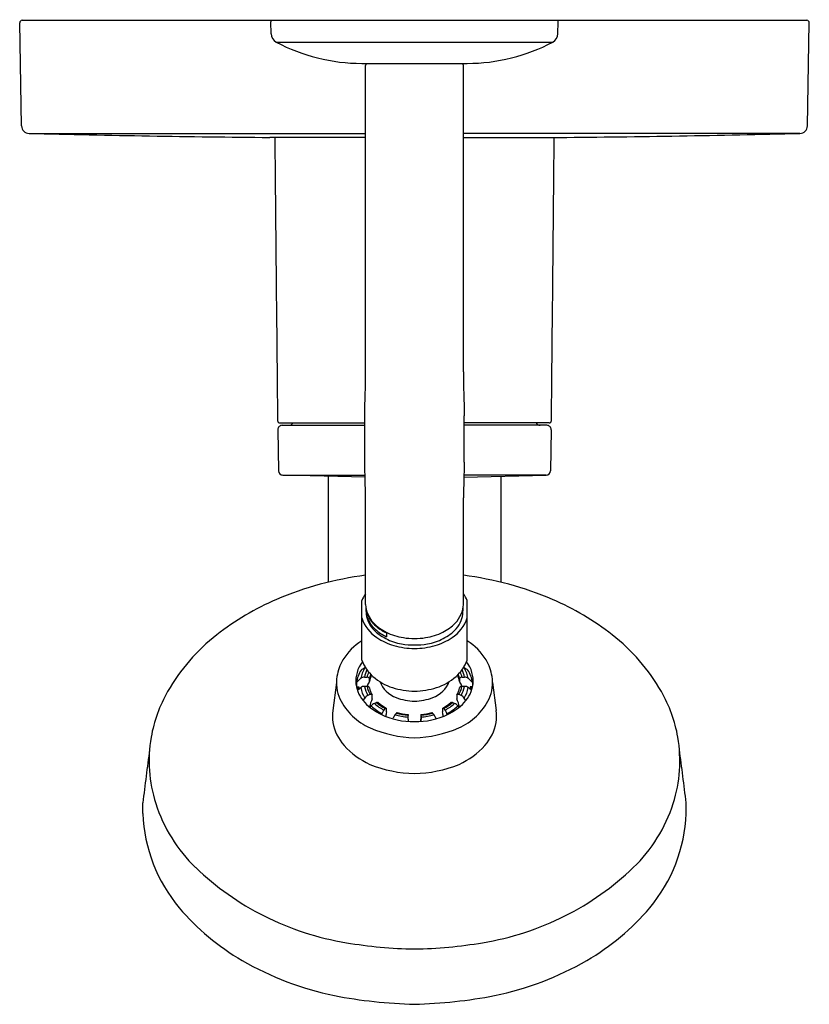
# Model space of a CAD drawing. Units: inches. Extents: x 7297.31 to 7303.8, y 106.82 to 114.92.
import ezdxf

# ---------------------------------------------------------------- set-up
doc = ezdxf.new("R2010")
doc.units = ezdxf.units.IN
doc.header["$LTSCALE"] = 0.64311
doc.header["$MEASUREMENT"] = 0
doc.layers.get('0').update_dxf_attribs({"color": 255, "linetype": 'CONTINUOUS'})
doc.layers.get('Defpoints').update_dxf_attribs({"linetype": 'CONTINUOUS'})
doc.styles.get("Standard").update_dxf_attribs({"font": 'txt', "width": 0.8})

msp = doc.modelspace()

# ---------------------------------------------------------------- linework, layer by layer
for p, q in [((7297.3228, 114.0451), (7297.3079, 114.8937)), ((7297.3276, 114.9137), (7303.7784, 114.9137)), ((7299.3738, 114.8027), (7299.3721, 114.9017)), ((7301.7322, 114.8027), (7301.7339, 114.9017)), ((7303.7832, 114.0451), (7303.798, 114.8937)), ((7299.4156, 114.7346), (7301.6903, 114.7346)), ((7300.1199, 114.5594), (7300.9861, 114.5594)), ((7300.1515, 112.0224), (7300.1515, 114.5422)), ((7300.9545, 112.0224), (7300.9545, 114.5422)), ((7297.3857, 113.9832), (7300.1515, 113.9832)), ((7300.1515, 113.9506), (7299.3639, 113.9506)), ((7303.7202, 113.9832), (7300.9545, 113.9832)), ((7300.9545, 113.9506), (7301.7421, 113.9506)), ((7300.1437, 111.2819), (7300.1437, 111.6625)), ((7300.9623, 111.2819), (7300.9623, 111.6625)), ((7299.447, 111.6032), (7300.1437, 111.6032)), ((7299.4648, 111.5835), (7300.1437, 111.5835)), ((7301.659, 111.6032), (7300.9623, 111.6032)), ((7301.6412, 111.5835), (7300.9623, 111.5835)), ((7299.4294, 111.5475), (7299.4353, 111.2083)), ((7301.6766, 111.5475), (7301.6707, 111.2083)), ((7299.4707, 111.1735), (7300.1468, 111.1735)), ((7300.1473, 111.1573), (7299.4707, 111.1735)), ((7299.8421, 111.1646), (7299.8421, 110.2927)), ((7300.9587, 111.1573), (7301.6353, 111.1735)), ((7301.6353, 111.1735), (7300.9592, 111.1735)), ((7301.2639, 111.1646), (7301.2639, 110.2927)), ((7300.1515, 110.1094), (7300.1515, 110.9875)), ((7300.9545, 110.1094), (7300.9545, 110.9875)), ((7300.1199, 109.6517), (7300.1199, 110.1422)), ((7300.9861, 109.6517), (7300.9861, 110.1422)), ((7300.3217, 109.8772), (7300.3227, 109.8452)), ((7299.9118, 109.4679), (7299.8807, 109.2382)), ((7300.0754, 109.4692), (7300.0752, 109.4375)), ((7300.0754, 109.4692), (7300.1104, 109.5012)), ((7301.0306, 109.4692), (7300.9956, 109.5012)), ((7301.0306, 109.4692), (7301.0308, 109.4375)), ((7301.1942, 109.4679), (7301.2253, 109.2382)), ((7300.0759, 109.434), (7300.095, 109.4329)), ((7300.0841, 109.4046), (7300.1113, 109.4272)), ((7300.095, 109.4329), (7300.0948, 109.4135)), ((7301.0219, 109.4046), (7300.9947, 109.4272)), ((7301.0301, 109.434), (7301.011, 109.4329)), ((7301.011, 109.4329), (7301.0112, 109.4135)), ((7300.1304, 109.3204), (7300.144, 109.3407)), ((7300.9756, 109.3204), (7300.962, 109.3407)), ((7300.1877, 109.2638), (7300.1969, 109.276)), ((7300.2838, 109.2043), (7300.2864, 109.2127)), ((7300.8222, 109.2043), (7300.8196, 109.2127)), ((7300.9183, 109.2638), (7300.9091, 109.276)), ((7300.3761, 109.1705), (7300.3779, 109.1754)), ((7300.4998, 109.2049), (7300.4995, 109.1846)), ((7300.4995, 109.1846), (7300.5002, 109.1487)), ((7300.6065, 109.1846), (7300.6058, 109.1487)), ((7300.6062, 109.2049), (7300.6065, 109.1846)), ((7300.7299, 109.1705), (7300.7281, 109.1754)), ((7298.3204, 108.3913), (7298.3204, 108.4788)), ((7302.7856, 108.3913), (7302.7856, 108.4788))]:
    msp.add_line(p, q)
for centre, radius, start, end in [((7297.3276, 114.894), 0.0197, 90, 181), ((7299.3839, 114.9019), 0.0118, 90, 181), ((7301.7221, 114.9019), 0.0118, 359, 90), ((7303.7784, 114.894), 0.0197, 359, 90), ((7299.4525, 114.8041), 0.0787, 181, 242.0643), ((7301.6535, 114.8041), 0.0787, 297.9357, 359), ((7300.1199, 116.0627), 1.5033, 242.0643, 270), ((7300.9861, 116.0627), 1.5033, 270, 297.9357), ((7396.1168, 110.6494), 96.0442, 177.667956, 177.677077), ((7300.153, 114.5572), 0.00097, 112.12086, 162.74398), ((7299.8413, 115.1593), 0.677, 297.38073, 297.6158), ((7301.2647, 115.1593), 0.677, 242.3842, 242.61927), ((7300.9529, 114.5572), 0.00097, 17.25602, 67.87914), ((7204.9892, 110.6494), 96.0442, 2.322923, 2.332044), ((7297.3857, 114.0462), 0.063, 181, 270), ((7303.7202, 114.0462), 0.063, 270, 359), ((7300.5338, 245.0538), 131.1084, 268.624139, 269.488736), ((12901.7485, 167.1112), 5602.596, 180.5436631, 180.5674707), ((1699.3575, 167.1112), 5602.596, 359.4325293, 359.4563369), ((7300.5722, 245.0538), 131.1084, 270.511264, 271.375861), ((7264.1892, 112.6196), 35.9672, 358.47514, 359.04861), ((7336.9167, 112.6196), 35.9672, 180.95139, 181.52486), ((7299.447, 111.6229), 0.0197, 180.56747, 270), ((7299.4648, 111.5481), 0.0354, 90, 181), ((7299.5208, 111.6189), 0.0354, 270, 333.6122), ((7301.5852, 111.6189), 0.0354, 206.3878, 270), ((7301.6412, 111.5481), 0.0354, 359, 90), ((7301.659, 111.6229), 0.0197, 270, 359.43253), ((7259.408, 110.0582), 40.7541, 1.30668, 1.72067), ((7341.698, 110.0582), 40.7541, 178.27933, 178.69332), ((7299.4707, 111.2089), 0.0354, 181, 270), ((7301.6353, 111.2089), 0.0354, 270, 359), ((7300.5042, 107.6105), 2.7628, 97.33388, 113.13992), ((7300.6018, 107.6105), 2.7628, 66.86008, 82.66612), ((7300.3768, 110.0375), 0.2774, 144.30564, 157.81239), ((7300.7292, 110.0375), 0.2774, 22.18761, 35.69436), ((7300.2801, 108.1349), 2.1925, 113.13992, 128.07762), ((7300.3621, 110.1154), 0.2107, 181.62973, 203.8623), ((7300.7439, 110.1154), 0.2107, 336.1377, 358.37027), ((7300.8259, 108.1349), 2.1925, 51.92238, 66.86008), ((7300.345, 110.1013), 0.1928, 183.95292, 195.53927), ((7300.3434, 110.0681), 0.1894, 178.18503, 187.79841), ((7300.3496, 110.0503), 0.1946, 180.45941, 201.73294), ((7300.3518, 110.0693), 0.1979, 187.79841, 205.82499), ((7300.3943, 110.1205), 0.2455, 196.77827, 230.3267), ((7300.4024, 110.1335), 0.2549, 203.92082, 223.5259), ((7300.7036, 110.1335), 0.2549, 316.4741, 336.07918), ((7300.7564, 110.0503), 0.1946, 338.26706, 359.54059), ((7300.7625, 110.0681), 0.1894, 354.11914, 3.62406), ((7300.4141, 110.0965), 0.3095, 198.10126, 236.7013), ((7300.3834, 110.0637), 0.231, 201.73294, 221.22995), ((7300.3998, 110.0924), 0.2511, 205.82499, 227.44632), ((7300.4776, 110.2049), 0.3585, 223.5259, 243.94799), ((7300.6284, 110.2049), 0.3585, 296.05201, 316.4741), ((7300.6919, 110.0965), 0.3095, 303.2987, 341.89874), ((7300.7226, 110.0637), 0.231, 318.77005, 338.26706), ((7299.925, 108.5881), 1.6167, 128.07762, 150.05606), ((7300.4583, 110.1294), 0.3306, 221.22995, 244.84854), ((7300.48, 110.1799), 0.3698, 227.44632, 244.83269), ((7300.4789, 110.2132), 0.3709, 229.40485, 244.92188), ((7300.545, 110.3428), 0.512, 243.94799, 260.60784), ((7300.561, 110.3428), 0.512, 279.39216, 296.05201), ((7300.6477, 110.1294), 0.3306, 295.15146, 318.77005), ((7301.181, 108.5881), 1.6167, 29.94394, 51.92238), ((7300.3767, 109.403), 0.4825, 122.1551, 148.59655), ((7300.5411, 110.2898), 0.5407, 236.7013, 253.07737), ((7300.533, 110.2473), 0.4694, 242.70757, 259.40872), ((7300.5563, 110.4762), 0.6989, 260.98463, 269.73064), ((7300.5715, 110.6203), 0.7903, 261.99566, 268.66065), ((7300.5345, 110.6203), 0.7903, 271.33935, 278.00434), ((7300.5497, 110.4762), 0.6989, 270.26936, 279.01537), ((7300.573, 110.2473), 0.4694, 280.59128, 297.29243), ((7300.5649, 110.2898), 0.5407, 286.92263, 303.2987), ((7300.7293, 109.403), 0.4825, 31.40345, 57.8449), ((7300.5532, 110.3698), 0.6209, 254.15797, 269.9837), ((7300.5528, 110.3698), 0.6209, 270.0163, 285.84203), ((7300.2751, 109.4653), 0.3633, 148.62926, 171.46635), ((7300.3249, 109.4819), 0.2542, 141.85338, 185.91074), ((7300.4356, 109.7705), 0.3373, 200.6216, 228.42428), ((7300.6703, 109.7705), 0.3373, 311.57572, 339.3784), ((7300.7811, 109.4819), 0.2542, 354.08926, 38.14662), ((7300.8309, 109.4653), 0.3633, 8.53365, 31.37074), ((7300.3395, 109.4273), 0.2674, 147.51462, 170.97823), ((7300.3534, 109.4592), 0.2459, 148.2959, 170.02149), ((7300.8441, 108.346), 1.4261, 119.40087, 120.79849), ((7300.3631, 109.4714), 0.2247, 153.23767, 169.36445), ((7300.1531, 109.5723), 0.0184, 98.60117, 119.40087), ((7300.3676, 109.4729), 0.2087, 156.73824, 168.98076), ((7300.3771, 109.459), 0.1986, 157.39874, 168.59528), ((7300.7289, 109.459), 0.1986, 11.40472, 22.60126), ((7300.7384, 109.4729), 0.2087, 11.01924, 23.26176), ((7300.7429, 109.4714), 0.2247, 10.63555, 26.76233), ((7300.9529, 109.5723), 0.0184, 60.59913, 81.39883), ((7300.7526, 109.4592), 0.2459, 9.97851, 31.7041), ((7300.2619, 108.346), 1.4261, 59.20151, 60.59913), ((7300.7665, 109.4273), 0.2674, 9.02177, 32.48538), ((7300.2397, 109.4679), 0.328, 170.9993, 204.03533), ((7300.3438, 109.4926), 0.2742, 187.71591, 223.49484), ((7300.1406, 109.468), 0.0449, 87.86046, 132.3355), ((7300.1525, 109.7854), 0.2727, 267.86046, 272.13956), ((7300.4032, 109.3298), 0.2638, 147.80132, 155.9714), ((7300.1634, 109.4931), 0.0197, 15.20343, 92.13956), ((7300.1701, 109.4774), 0.0122, 324.35034, 353.39569), ((7300.3772, 109.4355), 0.1992, 152.25471, 168.24616), ((7297.9877, 109.5099), 2.1948, 359.11546, 359.69652), ((7300.5116, 109.8562), 0.4518, 228.42428, 251.88275), ((7300.4876, 109.5684), 0.239, 202.69066, 249.07699), ((7300.6184, 109.5684), 0.239, 290.92301, 337.30934), ((7300.5944, 109.8562), 0.4518, 288.11725, 311.57572), ((7300.7288, 109.4355), 0.1992, 11.75384, 27.74529), ((7300.9426, 109.4931), 0.0197, 87.86044, 164.79657), ((7303.1183, 109.5099), 2.1948, 180.30348, 180.88454), ((7300.9359, 109.4774), 0.0122, 186.60431, 215.64966), ((7300.7028, 109.3298), 0.2638, 24.0286, 32.19868), ((7300.9535, 109.7854), 0.2727, 267.86044, 272.13954), ((7300.7622, 109.4926), 0.2742, 316.50516, 352.28409), ((7300.9654, 109.468), 0.0449, 47.6645, 92.13954), ((7300.8663, 109.4679), 0.328, 335.96467, 9.0007), ((7299.5089, 108.8278), 1.1365, 150.05606, 170.33632), ((7300.325, 109.3736), 0.2411, 165.69359, 172.2166), ((7300.3542, 109.47), 0.2468, 190.00321, 211.59153), ((7300.1411, 109.3878), 0.0495, 88.56968, 127.08507), ((7300.1528, -13690.4413), 13799.8785, 89.99995881, 90.00004336), ((7300.3668, 109.4799), 0.2285, 190.75995, 210.87499), ((7300.1642, 109.4159), 0.0213, 41.19983, 94.19454), ((7300.3751, 109.4793), 0.2165, 191.21481, 210.38526), ((7300.1738, 109.4243), 0.00864, 5.36192, 41.19983), ((7300.3807, 109.467), 0.2027, 191.94642, 209.97947), ((7300.5931, 110.2188), 0.8226, 254.34365, 267.20352), ((7300.5129, 110.2188), 0.8226, 272.79648, 285.65635), ((7300.7253, 109.467), 0.2027, 330.02053, 348.05358), ((7300.7309, 109.4793), 0.2165, 329.61474, 348.78519), ((7300.9322, 109.4243), 0.00864, 138.80017, 174.63808), ((7300.9418, 109.4159), 0.0213, 85.80546, 138.80017), ((7300.7392, 109.4799), 0.2285, 329.12501, 349.24005), ((7300.9532, -13690.4413), 13799.8785, 89.99995664, 90.00004119), ((7300.7518, 109.47), 0.2468, 328.40847, 349.99679), ((7300.9649, 109.3878), 0.0495, 52.91493, 91.43032), ((7300.781, 109.3736), 0.2411, 7.7834, 14.30641), ((7301.5971, 108.8278), 1.1365, 9.66368, 29.94394), ((7300.3943, 109.5568), 0.5057, 206.10201, 245.97943), ((7300.1932, 109.308), 0.0591, 112.46738, 146.31687), ((7300.4625, 109.6004), 0.4345, 223.03821, 244.77085), ((7300.9736, 107.4208), 2.1013, 111.88642, 112.46738), ((7300.5709, 109.1775), 0.3983, 156.79581, 166.90763), ((7300.1951, 109.3557), 0.0156, 58.52801, 107.77834), ((7300.2484, 109.2375), 0.0644, 112.19738, 143.18198), ((7300.1899, 109.3411), 0.0163, 335.90423, 359.98878), ((7299.9412, 109.3414), 0.2651, 359.94292, 5.28167), ((7300.4787, 109.5759), 0.3777, 227.59713, 241.99524), ((7280.1635, 158.4604), 53.0986, 292.19738, 292.21793), ((7300.2505, 109.2828), 0.0232, 90.97904, 112.21793), ((7300.4853, 109.5752), 0.3644, 228.04552, 241.52588), ((7300.2502, 109.2967), 0.00928, 56.36437, 90.97904), ((7300.4874, 109.5642), 0.3483, 228.22602, 241.24642), ((7300.5659, 109.7733), 0.4584, 249.07699, 268.38423), ((7300.5401, 109.7733), 0.4584, 271.61577, 290.92301), ((7300.6186, 109.5642), 0.3483, 298.75358, 311.77398), ((7300.6207, 109.5752), 0.3644, 298.47412, 311.95448), ((7300.6273, 109.5759), 0.3777, 298.00476, 312.40287), ((7300.6435, 109.6004), 0.4345, 295.22915, 316.96179), ((7300.8557, 109.2967), 0.00928, 89.02096, 123.63563), ((7300.8555, 109.2828), 0.0232, 67.78207, 89.02096), ((7320.9425, 158.4604), 53.0986, 247.78207, 247.80262), ((7300.8576, 109.2375), 0.0644, 36.81802, 67.80262), ((7301.1648, 109.3414), 0.2651, 174.71833, 180.05708), ((7300.9161, 109.3411), 0.0163, 180.01122, 204.09577), ((7300.5351, 109.1775), 0.3983, 13.09237, 23.20419), ((7300.9109, 109.3557), 0.0156, 72.22166, 121.47199), ((7300.1324, 107.4208), 2.1013, 67.53262, 68.11358), ((7300.7116, 109.5568), 0.5057, 294.02057, 333.89799), ((7300.9128, 109.308), 0.0591, 33.68313, 67.53262), ((7300.2142, 109.1967), 0.3361, 172.91038, 189.68511), ((7300.4703, 109.569), 0.4008, 226.96879, 242.68391), ((7300.3833, 109.1835), 0.1013, 150.49246, 163.22055), ((7300.3535, 109.2004), 0.0671, 141.13267, 150.49246), ((7301.2872, 108.4478), 1.2662, 140.40429, 141.13267), ((7300.3269, 109.2422), 0.0199, 125.39401, 140.40429), ((7300.3182, 109.2544), 0.00498, 80.63995, 125.39401), ((7301.2248, 109.0524), 0.9186, 169.07685, 171.36005), ((7300.315, 109.2538), 0.00703, 1.70058, 46.3579), ((7297.1537, 109.0857), 3.1728, 2.63927, 3.03905), ((7300.2952, 109.2309), 0.028, 351.03265, 2.04052), ((7300.574, 109.068), 0.226, 138.72679, 142.81017), ((7300.5494, 109.7237), 0.527, 253.99799, 264.58495), ((7300.4289, 109.1954), 0.0329, 129.97557, 138.72679), ((7300.4107, 109.2171), 0.00453, 83.36924, 129.97557), ((7300.5498, 109.7114), 0.509, 254.19729, 264.35865), ((7300.5562, 109.7114), 0.509, 275.64135, 285.80271), ((7300.5566, 109.7237), 0.527, 275.41505, 286.00201), ((7300.6953, 109.2171), 0.00453, 50.02443, 96.63076), ((7300.6771, 109.1954), 0.0329, 41.27321, 50.02443), ((7300.532, 109.068), 0.226, 37.18983, 41.27321), ((7303.9523, 109.0857), 3.1728, 176.96095, 177.36073), ((7300.8108, 109.2309), 0.028, 177.95948, 188.96735), ((7299.8812, 109.0524), 0.9186, 8.63995, 10.92315), ((7300.791, 109.2538), 0.00703, 133.6421, 178.29942), ((7300.7878, 109.2544), 0.00498, 54.60599, 99.36005), ((7300.7791, 109.2422), 0.0199, 39.59571, 54.60599), ((7299.8188, 108.4478), 1.2662, 38.86733, 39.59571), ((7300.7524, 109.2004), 0.0671, 29.50754, 38.86733), ((7300.7226, 109.1835), 0.1013, 16.77945, 29.50754), ((7300.6357, 109.569), 0.4008, 297.31609, 313.03121), ((7300.8917, 109.1967), 0.3361, 350.31489, 7.08962), ((7300.2559, 109.2038), 0.3783, 189.68511, 221.81495), ((7300.5471, 109.7807), 0.6337, 244.79678, 270.53143), ((7300.4853, 109.1353), 0.1147, 142.81017, 159.5436), ((7300.5496, 109.7385), 0.5561, 253.74927, 264.83414), ((7299.4888, 109.12), 1.0145, 1.61204, 4.79779), ((7300.5589, 109.7807), 0.6337, 269.46857, 295.20322), ((7301.6172, 109.12), 1.0145, 175.20221, 178.38796), ((7300.5564, 109.7385), 0.5561, 275.16586, 286.25073), ((7300.6207, 109.1353), 0.1147, 20.4564, 37.18983), ((7300.8501, 109.2038), 0.3783, 318.18505, 350.31489), ((7300.5848, 110.0274), 1.0132, 246.97412, 268.20149), ((7300.5212, 110.0274), 1.0132, 271.79851, 293.02588), ((7299.5271, 108.8247), 1.1551, 170.33632, 197.62123), ((7301.5788, 108.8247), 1.1551, 342.37877, 9.66368), ((7324.1686, 105.4379), 26.0265, 172.31632, 173.29022), ((7300.4463, 109.3742), 0.6339, 221.81495, 245.81621), ((7300.6597, 109.3742), 0.6339, 294.18379, 318.18505), ((7276.9374, 105.4379), 26.0265, 6.70978, 7.68368), ((7300.579, 109.7654), 1.0458, 247.96447, 268.57406), ((7300.527, 109.7654), 1.0458, 271.42594, 292.03553), ((7299.6299, 108.8573), 1.2629, 197.62123, 226.10228), ((7301.476, 108.8573), 1.2629, 313.89772, 342.37877), ((7299.5928, 108.4377), 1.2732, 182.08715, 220.16234), ((7301.5132, 108.4377), 1.2732, 319.83766, 357.91285), ((7300.347, 109.6025), 2.297, 226.10228, 243.33817), ((7300.759, 109.6025), 2.297, 296.66183, 313.89772), ((7300.1177, 108.8807), 1.9601, 220.16234, 239.94453), ((7300.9883, 108.8807), 1.9601, 300.05547, 319.83766), ((7300.378, 109.6642), 2.3661, 243.33817, 260.63834), ((7300.728, 109.6642), 2.3661, 279.36166, 296.66183), ((7300.6215, 111.0832), 3.8058, 260.49522, 268.96809), ((7300.4845, 111.0832), 3.8058, 271.03191, 279.50478), ((7300.4169, 109.3978), 2.5575, 239.94453, 258.20791), ((7300.6891, 109.3978), 2.5575, 281.79209, 300.05547), ((7300.6796, 111.0742), 4.253, 259.35951, 268.29454), ((7300.4264, 111.0742), 4.253, 271.70546, 280.64049)]:
    msp.add_arc(centre, radius, start, end)

# ---------------------------------------------------------------- texts
at = {"layer": 'Defpoints'}
for tag, p, s in [('TRADENAME', (7300.5438, 114.916), 'ELATE'), ('MODELNUMBER', (7300.5439, 114.9176), 'K-TS35322-4Y'), ('PRODUCT', (7300.5439, 114.9143), 'BATH AND SHOWER TRIM')]:
    msp.add_attdef(tag, p, s, height=0.001, dxfattribs=at)

doc.saveas('drawing.dxf')
